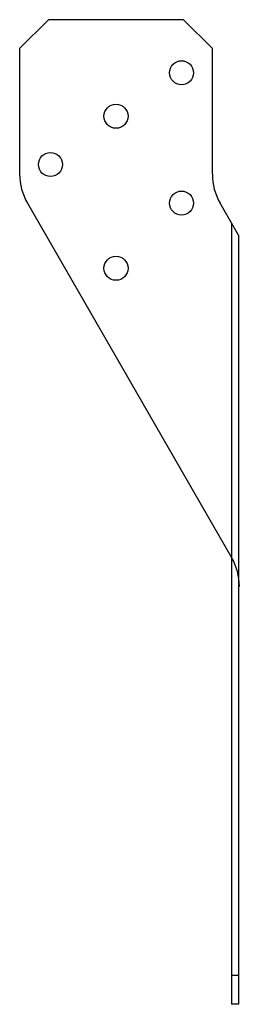
# Model space of a CAD drawing. Extents: x -1.37 to 0.05, y 0 to 6.37.
import ezdxf

# ---------------------------------------------------------------- set-up
doc = ezdxf.new("R2010")
doc.units = 0
doc.header["$MEASUREMENT"] = 0
doc.layers.get('0').update_dxf_attribs({"linetype": 'CONTINUOUS'})

msp = doc.modelspace()

# ---------------------------------------------------------------- linework, layer by layer
for p, q in [((-1.1875, 6.375), (-1.375, 6.1875)), ((-0.3125, 6.375), (-1.1875, 6.375)), ((-0.125, 6.1875), (-0.3125, 6.375)), ((-1.375, 6.1875), (-1.375, 5.375)), ((-0.125, 5.375), (-0.125, 6.1875)), ((-1.3248, 5.1875), (0, 2.8929)), ((0.045, 4.9801), (-0.0748, 5.1875)), ((0.045, 4.9801), (-0.0748, 5.1875)), ((0, 5.058), (0, 0)), ((0.045, 4.9801), (0.045, 0)), ((0.045, 0.1875), (0, 0.1875)), ((0.045, 0), (0, 0))]:
    msp.add_line(p, q)
for centre in [(-0.325, 6.0312), (-0.75, 5.75), (-1.175, 5.4375), (-0.325, 5.1875), (-0.325, 5.1875), (-0.75, 4.7656)]:
    msp.add_circle(centre, 0.078)
for centre, start, end in [((-1, 5.375), 180, 210), ((0.25, 5.375), 180, 210), ((-0.3248, 2.7054), 0, 30)]:
    msp.add_arc(centre, 0.375, start, end)

doc.saveas('drawing.dxf')
